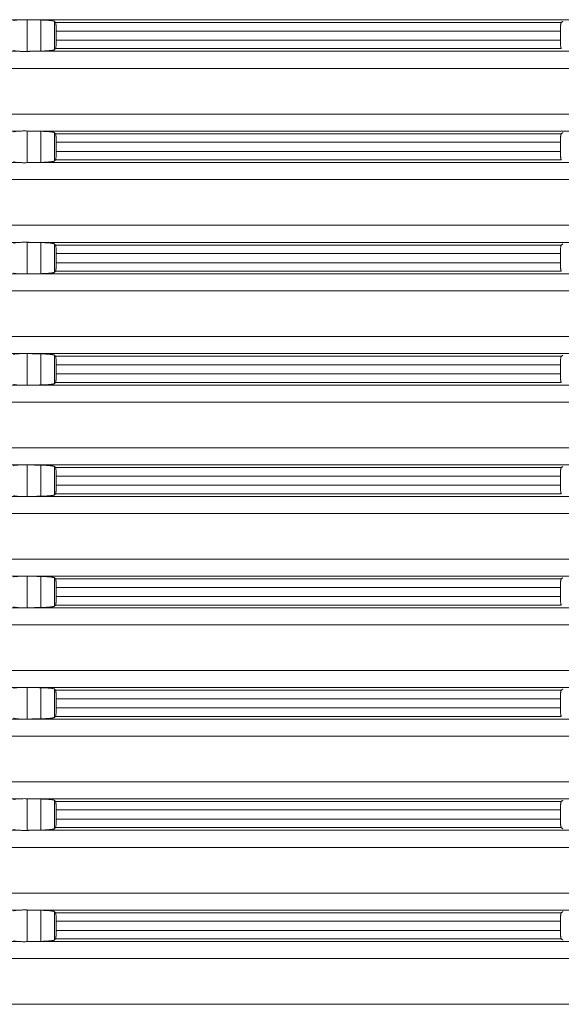
# Model space of a CAD drawing. Units: millimetres. Extents: x 2673 to 4786, y 0 to 1485.
# Drawn here: x 3996 to 4028, y 543 to 601 of the extents above; entities that cross this region are included whole.
import ezdxf

# ---------------------------------------------------------------- set-up
doc = ezdxf.new("R2010")
doc.units = ezdxf.units.MM
doc.layers.add('вспомогательный', color=140, linetype='Continuous', lineweight=20)

# ---------------------------------------------------------------- blocks, each defined once
blk = doc.blocks.new('HL8500_Artikel', base_point=(-1880.51, 530.347))
at = {"layer": 'вспомогательный', "linetype": 'Continuous'}
for p, q in [((-1605.192, 493.517), (-1576.862, 493.517)), ((-1576.42, 491.673), (-1576.42, 493.522)), ((-1576.226, 493.517), (-1520.359, 493.517)), ((-1575.634, 491.688), (-1575.634, 493.506)), ((-1574.837, 491.766), (-1574.837, 493.429)), ((-1574.769, 493.362), (-1545.245, 493.362)), ((-1574.729, 492.331), (-1574.729, 492.863)), ((-1574.729, 492.863), (-1545.3, 492.863)), ((-1574.729, 492.331), (-1545.3, 492.331)), ((-1545.3, 492.331), (-1545.3, 492.863)), ((-1574.769, 491.833), (-1545.245, 491.833)), ((-1605.192, 491.677), (-1576.862, 491.677)), ((-1576.226, 491.677), (-1520.359, 491.677)), ((-1660.781, 490.681), (-1521.272, 490.681)), ((-1660.781, 488.014), (-1521.272, 488.014)), ((-1605.192, 487.017), (-1576.862, 487.017)), ((-1576.42, 485.173), (-1576.42, 487.022)), ((-1576.226, 487.017), (-1520.359, 487.017)), ((-1575.634, 485.188), (-1575.634, 487.006)), ((-1574.837, 485.266), (-1574.837, 486.929)), ((-1574.769, 486.862), (-1545.245, 486.862)), ((-1574.729, 485.831), (-1574.729, 486.363)), ((-1574.729, 486.363), (-1545.3, 486.363)), ((-1545.3, 485.831), (-1545.3, 486.363)), ((-1574.729, 485.831), (-1545.3, 485.831)), ((-1605.192, 485.177), (-1576.862, 485.177)), ((-1576.226, 485.177), (-1520.359, 485.177)), ((-1574.769, 485.333), (-1545.245, 485.333)), ((-1660.781, 484.181), (-1521.272, 484.181)), ((-1660.781, 481.514), (-1521.272, 481.514)), ((-1605.192, 480.517), (-1576.862, 480.517)), ((-1576.42, 478.673), (-1576.42, 480.522)), ((-1576.226, 480.517), (-1520.359, 480.517)), ((-1575.634, 478.688), (-1575.634, 480.506)), ((-1574.837, 478.766), (-1574.837, 480.429)), ((-1574.769, 480.362), (-1545.245, 480.362)), ((-1574.729, 479.331), (-1574.729, 479.863)), ((-1574.729, 479.863), (-1545.3, 479.863)), ((-1545.3, 479.331), (-1545.3, 479.863)), ((-1574.729, 479.331), (-1545.3, 479.331)), ((-1605.192, 478.677), (-1576.862, 478.677)), ((-1576.226, 478.677), (-1520.359, 478.677)), ((-1574.769, 478.833), (-1545.245, 478.833)), ((-1660.781, 477.681), (-1521.272, 477.681)), ((-1660.781, 475.014), (-1521.272, 475.014)), ((-1605.192, 474.017), (-1576.862, 474.017)), ((-1576.42, 472.173), (-1576.42, 474.022)), ((-1576.226, 474.017), (-1520.359, 474.017)), ((-1575.634, 472.188), (-1575.634, 474.006)), ((-1574.837, 472.266), (-1574.837, 473.929)), ((-1574.769, 473.862), (-1545.245, 473.862)), ((-1574.729, 472.831), (-1574.729, 473.363)), ((-1574.729, 473.363), (-1545.3, 473.363)), ((-1545.3, 472.831), (-1545.3, 473.363)), ((-1574.729, 472.831), (-1545.3, 472.831)), ((-1605.192, 472.177), (-1576.862, 472.177)), ((-1576.226, 472.177), (-1520.359, 472.177)), ((-1574.769, 472.333), (-1545.245, 472.333)), ((-1660.781, 471.181), (-1521.272, 471.181)), ((-1660.781, 468.514), (-1521.272, 468.514)), ((-1605.192, 467.517), (-1576.862, 467.517)), ((-1576.42, 465.673), (-1576.42, 467.522)), ((-1576.226, 467.517), (-1520.359, 467.517)), ((-1575.634, 465.688), (-1575.634, 467.506)), ((-1574.837, 465.766), (-1574.837, 467.429)), ((-1574.769, 467.362), (-1545.245, 467.362)), ((-1574.729, 466.331), (-1574.729, 466.863)), ((-1574.729, 466.863), (-1545.3, 466.863)), ((-1545.3, 466.331), (-1545.3, 466.863)), ((-1574.729, 466.331), (-1545.3, 466.331)), ((-1605.192, 465.677), (-1576.862, 465.677)), ((-1576.226, 465.677), (-1520.359, 465.677)), ((-1574.769, 465.833), (-1545.245, 465.833)), ((-1660.781, 464.681), (-1521.272, 464.681)), ((-1660.781, 462.014), (-1521.272, 462.014)), ((-1605.192, 461.017), (-1576.862, 461.017)), ((-1576.42, 459.173), (-1576.42, 461.022)), ((-1576.226, 461.017), (-1520.359, 461.017)), ((-1575.634, 459.188), (-1575.634, 461.006)), ((-1574.837, 459.266), (-1574.837, 460.929)), ((-1574.769, 460.862), (-1545.245, 460.862)), ((-1574.729, 459.831), (-1574.729, 460.363)), ((-1574.729, 460.363), (-1545.3, 460.363)), ((-1545.3, 459.831), (-1545.3, 460.363)), ((-1574.729, 459.831), (-1545.3, 459.831)), ((-1605.192, 459.177), (-1576.862, 459.177)), ((-1576.226, 459.177), (-1520.359, 459.177)), ((-1574.769, 459.333), (-1545.245, 459.333)), ((-1660.781, 458.181), (-1521.272, 458.181)), ((-1660.781, 455.514), (-1521.272, 455.514)), ((-1605.192, 454.517), (-1576.862, 454.517)), ((-1576.42, 452.673), (-1576.42, 454.522)), ((-1576.226, 454.517), (-1520.359, 454.517)), ((-1575.634, 452.688), (-1575.634, 454.506)), ((-1574.837, 452.766), (-1574.837, 454.429)), ((-1574.769, 454.362), (-1545.245, 454.362)), ((-1574.729, 453.331), (-1574.729, 453.863)), ((-1574.729, 453.863), (-1545.3, 453.863)), ((-1545.3, 453.331), (-1545.3, 453.863)), ((-1574.729, 453.331), (-1545.3, 453.331)), ((-1605.192, 452.677), (-1576.862, 452.677)), ((-1576.226, 452.677), (-1520.359, 452.677)), ((-1574.769, 452.833), (-1545.245, 452.833)), ((-1660.781, 451.681), (-1521.272, 451.681)), ((-1660.781, 449.014), (-1521.272, 449.014)), ((-1605.192, 448.017), (-1576.862, 448.017)), ((-1576.42, 446.173), (-1576.42, 448.022)), ((-1576.226, 448.017), (-1520.359, 448.017)), ((-1575.634, 446.188), (-1575.634, 448.006)), ((-1574.837, 446.266), (-1574.837, 447.929)), ((-1574.769, 447.862), (-1545.245, 447.862)), ((-1574.729, 446.831), (-1574.729, 447.363)), ((-1574.729, 447.363), (-1545.3, 447.363)), ((-1545.3, 446.831), (-1545.3, 447.363)), ((-1574.769, 446.333), (-1545.245, 446.333)), ((-1574.729, 446.831), (-1545.3, 446.831)), ((-1605.192, 446.177), (-1576.862, 446.177)), ((-1576.226, 446.177), (-1520.359, 446.177)), ((-1660.781, 445.181), (-1521.272, 445.181)), ((-1660.781, 442.514), (-1521.272, 442.514)), ((-1605.192, 441.517), (-1576.862, 441.517)), ((-1576.42, 439.673), (-1576.42, 441.522)), ((-1576.226, 441.517), (-1520.359, 441.517)), ((-1575.634, 439.688), (-1575.634, 441.506)), ((-1574.837, 439.766), (-1574.837, 441.429)), ((-1574.769, 441.362), (-1545.245, 441.362)), ((-1574.729, 440.331), (-1574.729, 440.863)), ((-1574.729, 440.863), (-1545.3, 440.863)), ((-1545.3, 440.331), (-1545.3, 440.863)), ((-1574.729, 440.331), (-1545.3, 440.331)), ((-1605.192, 439.677), (-1576.862, 439.677)), ((-1576.226, 439.677), (-1520.359, 439.677)), ((-1574.769, 439.833), (-1545.245, 439.833)), ((-1660.781, 438.681), (-1521.272, 438.681)), ((-1660.781, 436.014), (-1521.272, 436.014))]:
    blk.add_line(p, q, dxfattribs=at)
for points in [[(-1576.862, 493.517), (-1576.941, 493.514), (-1577, 493.51), (-1577.058, 493.505), (-1577.108, 493.499), (-1577.181, 493.487), (-1577.217, 493.472)], [(-1576.862, 493.517), (-1576.763, 493.521), (-1576.651, 493.524), (-1576.533, 493.524), (-1576.42, 493.522)], [(-1576.42, 493.522), (-1576.371, 493.52), (-1576.323, 493.519), (-1576.274, 493.518), (-1576.226, 493.517)], [(-1575.634, 493.506), (-1575.782, 493.509), (-1575.93, 493.512), (-1576.078, 493.515), (-1576.226, 493.517)], [(-1574.837, 493.429), (-1574.854, 493.438), (-1574.879, 493.446), (-1574.922, 493.455), (-1574.966, 493.463), (-1575.018, 493.47), (-1575.093, 493.478), (-1575.168, 493.485), (-1575.251, 493.491), (-1575.35, 493.496), (-1575.434, 493.5), (-1575.522, 493.503), (-1575.634, 493.506)], [(-1574.769, 493.362), (-1574.786, 493.378), (-1574.803, 493.395), (-1574.82, 493.412), (-1574.837, 493.429)], [(-1574.729, 492.863), (-1574.729, 492.926), (-1574.73, 492.987), (-1574.732, 493.052), (-1574.734, 493.102), (-1574.737, 493.149), (-1574.741, 493.202), (-1574.746, 493.258), (-1574.752, 493.302), (-1574.759, 493.336), (-1574.763, 493.351), (-1574.769, 493.362)], [(-1545.245, 493.362), (-1545.25, 493.356), (-1545.255, 493.346), (-1545.259, 493.336), (-1545.264, 493.322), (-1545.269, 493.302), (-1545.276, 493.264), (-1545.281, 493.228), (-1545.287, 493.177), (-1545.292, 493.12), (-1545.294, 493.079), (-1545.297, 493.026), (-1545.299, 492.962), (-1545.3, 492.907), (-1545.3, 492.863)], [(-1545.147, 493.432), (-1545.171, 493.414), (-1545.196, 493.397), (-1545.22, 493.379), (-1545.245, 493.362)], [(-1574.769, 491.833), (-1574.764, 491.842), (-1574.759, 491.859), (-1574.752, 491.892), (-1574.746, 491.937), (-1574.741, 491.992), (-1574.737, 492.04), (-1574.734, 492.092), (-1574.732, 492.155), (-1574.73, 492.207), (-1574.73, 492.262), (-1574.729, 492.331)], [(-1545.3, 492.331), (-1545.3, 492.287), (-1545.299, 492.232), (-1545.297, 492.168), (-1545.294, 492.12), (-1545.292, 492.074), (-1545.287, 492.024), (-1545.281, 491.967), (-1545.276, 491.93), (-1545.269, 491.892), (-1545.262, 491.867), (-1545.255, 491.848), (-1545.25, 491.839), (-1545.245, 491.833)], [(-1577.217, 491.722), (-1577.206, 491.716), (-1577.182, 491.708), (-1577.146, 491.7), (-1577.108, 491.695), (-1577.039, 491.688), (-1576.957, 491.682), (-1576.862, 491.677)], [(-1575.634, 491.688), (-1575.557, 491.69), (-1575.489, 491.692), (-1575.434, 491.694), (-1575.34, 491.699), (-1575.251, 491.704), (-1575.188, 491.708), (-1575.135, 491.713), (-1575.093, 491.717), (-1575.04, 491.722), (-1574.998, 491.727), (-1574.966, 491.732), (-1574.928, 491.738), (-1574.899, 491.744), (-1574.879, 491.748), (-1574.849, 491.758), (-1574.837, 491.766)], [(-1574.837, 491.766), (-1574.82, 491.783), (-1574.803, 491.799), (-1574.786, 491.816), (-1574.769, 491.833)], [(-1576.42, 491.673), (-1576.533, 491.671), (-1576.651, 491.671), (-1576.763, 491.673), (-1576.862, 491.677)], [(-1576.226, 491.677), (-1576.274, 491.676), (-1576.323, 491.675), (-1576.371, 491.674), (-1576.42, 491.673)], [(-1576.226, 491.677), (-1576.078, 491.68), (-1575.93, 491.683), (-1575.782, 491.685), (-1575.634, 491.688)], [(-1576.862, 487.017), (-1576.941, 487.014), (-1577, 487.01), (-1577.058, 487.005), (-1577.108, 486.999), (-1577.181, 486.987), (-1577.217, 486.972)], [(-1576.862, 487.017), (-1576.763, 487.021), (-1576.651, 487.024), (-1576.533, 487.024), (-1576.42, 487.022)], [(-1576.42, 487.022), (-1576.371, 487.02), (-1576.323, 487.019), (-1576.274, 487.018), (-1576.226, 487.017)], [(-1575.634, 487.006), (-1575.782, 487.009), (-1575.93, 487.012), (-1576.078, 487.015), (-1576.226, 487.017)], [(-1574.837, 486.929), (-1574.854, 486.938), (-1574.879, 486.946), (-1574.922, 486.955), (-1574.966, 486.963), (-1575.018, 486.97), (-1575.093, 486.978), (-1575.168, 486.985), (-1575.251, 486.991), (-1575.35, 486.996), (-1575.434, 487), (-1575.522, 487.003), (-1575.634, 487.006)], [(-1574.769, 486.862), (-1574.786, 486.878), (-1574.803, 486.895), (-1574.82, 486.912), (-1574.837, 486.929)], [(-1574.729, 486.363), (-1574.729, 486.426), (-1574.73, 486.487), (-1574.732, 486.552), (-1574.734, 486.602), (-1574.737, 486.649), (-1574.741, 486.702), (-1574.746, 486.758), (-1574.752, 486.802), (-1574.759, 486.836), (-1574.763, 486.851), (-1574.769, 486.862)], [(-1545.245, 486.862), (-1545.25, 486.856), (-1545.255, 486.846), (-1545.259, 486.836), (-1545.264, 486.822), (-1545.269, 486.802), (-1545.276, 486.764), (-1545.281, 486.728), (-1545.287, 486.677), (-1545.292, 486.62), (-1545.294, 486.579), (-1545.297, 486.526), (-1545.299, 486.462), (-1545.3, 486.407), (-1545.3, 486.363)], [(-1545.147, 486.932), (-1545.171, 486.914), (-1545.196, 486.897), (-1545.22, 486.879), (-1545.245, 486.862)], [(-1574.769, 485.333), (-1574.764, 485.342), (-1574.759, 485.359), (-1574.752, 485.392), (-1574.746, 485.437), (-1574.741, 485.492), (-1574.737, 485.54), (-1574.734, 485.592), (-1574.732, 485.655), (-1574.73, 485.707), (-1574.73, 485.762), (-1574.729, 485.831)], [(-1545.3, 485.831), (-1545.3, 485.787), (-1545.299, 485.732), (-1545.297, 485.668), (-1545.294, 485.62), (-1545.292, 485.574), (-1545.287, 485.524), (-1545.281, 485.467), (-1545.276, 485.43), (-1545.269, 485.392), (-1545.262, 485.367), (-1545.255, 485.348), (-1545.25, 485.339), (-1545.245, 485.333)], [(-1577.217, 485.222), (-1577.206, 485.216), (-1577.182, 485.208), (-1577.146, 485.2), (-1577.108, 485.195), (-1577.039, 485.188), (-1576.957, 485.182), (-1576.862, 485.177)], [(-1576.42, 485.173), (-1576.533, 485.171), (-1576.651, 485.171), (-1576.763, 485.173), (-1576.862, 485.177)], [(-1576.226, 485.177), (-1576.274, 485.176), (-1576.323, 485.175), (-1576.371, 485.174), (-1576.42, 485.173)], [(-1576.226, 485.177), (-1576.078, 485.18), (-1575.93, 485.183), (-1575.782, 485.185), (-1575.634, 485.188)], [(-1575.634, 485.188), (-1575.557, 485.19), (-1575.489, 485.192), (-1575.434, 485.194), (-1575.34, 485.199), (-1575.251, 485.204), (-1575.188, 485.208), (-1575.135, 485.213), (-1575.093, 485.217), (-1575.04, 485.222), (-1574.998, 485.227), (-1574.966, 485.232), (-1574.928, 485.238), (-1574.899, 485.244), (-1574.879, 485.248), (-1574.849, 485.258), (-1574.837, 485.266)], [(-1574.837, 485.266), (-1574.82, 485.283), (-1574.803, 485.299), (-1574.786, 485.316), (-1574.769, 485.333)], [(-1576.862, 480.517), (-1576.941, 480.514), (-1577, 480.51), (-1577.058, 480.505), (-1577.108, 480.499), (-1577.181, 480.487), (-1577.217, 480.472)], [(-1576.862, 480.517), (-1576.763, 480.521), (-1576.651, 480.524), (-1576.533, 480.524), (-1576.42, 480.522)], [(-1576.42, 480.522), (-1576.371, 480.52), (-1576.323, 480.519), (-1576.274, 480.518), (-1576.226, 480.517)], [(-1575.634, 480.506), (-1575.782, 480.509), (-1575.93, 480.512), (-1576.078, 480.515), (-1576.226, 480.517)], [(-1574.837, 480.429), (-1574.854, 480.438), (-1574.879, 480.446), (-1574.922, 480.455), (-1574.966, 480.463), (-1575.018, 480.47), (-1575.093, 480.478), (-1575.168, 480.485), (-1575.251, 480.491), (-1575.35, 480.496), (-1575.434, 480.5), (-1575.522, 480.503), (-1575.634, 480.506)], [(-1574.769, 480.362), (-1574.786, 480.378), (-1574.803, 480.395), (-1574.82, 480.412), (-1574.837, 480.429)], [(-1574.729, 479.863), (-1574.729, 479.926), (-1574.73, 479.987), (-1574.732, 480.052), (-1574.734, 480.102), (-1574.737, 480.149), (-1574.741, 480.202), (-1574.746, 480.258), (-1574.752, 480.302), (-1574.759, 480.336), (-1574.763, 480.351), (-1574.769, 480.362)], [(-1545.245, 480.362), (-1545.25, 480.356), (-1545.255, 480.346), (-1545.259, 480.336), (-1545.264, 480.322), (-1545.269, 480.302), (-1545.276, 480.264), (-1545.281, 480.228), (-1545.287, 480.177), (-1545.292, 480.12), (-1545.294, 480.079), (-1545.297, 480.026), (-1545.299, 479.962), (-1545.3, 479.907), (-1545.3, 479.863)], [(-1545.147, 480.432), (-1545.171, 480.414), (-1545.196, 480.397), (-1545.22, 480.379), (-1545.245, 480.362)], [(-1574.769, 478.833), (-1574.764, 478.842), (-1574.759, 478.859), (-1574.752, 478.892), (-1574.746, 478.937), (-1574.741, 478.992), (-1574.737, 479.04), (-1574.734, 479.092), (-1574.732, 479.155), (-1574.73, 479.207), (-1574.73, 479.262), (-1574.729, 479.331)], [(-1545.3, 479.331), (-1545.3, 479.287), (-1545.299, 479.232), (-1545.297, 479.168), (-1545.294, 479.12), (-1545.292, 479.074), (-1545.287, 479.024), (-1545.281, 478.967), (-1545.276, 478.93), (-1545.269, 478.892), (-1545.262, 478.867), (-1545.255, 478.848), (-1545.25, 478.839), (-1545.245, 478.833)], [(-1577.217, 478.722), (-1577.206, 478.716), (-1577.182, 478.708), (-1577.146, 478.7), (-1577.108, 478.695), (-1577.039, 478.688), (-1576.957, 478.682), (-1576.862, 478.677)], [(-1576.42, 478.673), (-1576.533, 478.671), (-1576.651, 478.671), (-1576.763, 478.673), (-1576.862, 478.677)], [(-1576.226, 478.677), (-1576.274, 478.676), (-1576.323, 478.675), (-1576.371, 478.674), (-1576.42, 478.673)], [(-1576.226, 478.677), (-1576.078, 478.68), (-1575.93, 478.683), (-1575.782, 478.685), (-1575.634, 478.688)], [(-1575.634, 478.688), (-1575.557, 478.69), (-1575.489, 478.692), (-1575.434, 478.694), (-1575.34, 478.699), (-1575.251, 478.704), (-1575.188, 478.708), (-1575.135, 478.713), (-1575.093, 478.717), (-1575.04, 478.722), (-1574.998, 478.727), (-1574.966, 478.732), (-1574.928, 478.738), (-1574.899, 478.744), (-1574.879, 478.748), (-1574.849, 478.758), (-1574.837, 478.766)], [(-1574.837, 478.766), (-1574.82, 478.783), (-1574.803, 478.799), (-1574.786, 478.816), (-1574.769, 478.833)], [(-1576.862, 474.017), (-1576.941, 474.014), (-1577, 474.01), (-1577.058, 474.005), (-1577.108, 473.999), (-1577.181, 473.987), (-1577.217, 473.972)], [(-1576.862, 474.017), (-1576.763, 474.021), (-1576.651, 474.024), (-1576.533, 474.024), (-1576.42, 474.022)], [(-1576.42, 474.022), (-1576.371, 474.02), (-1576.323, 474.019), (-1576.274, 474.018), (-1576.226, 474.017)], [(-1575.634, 474.006), (-1575.782, 474.009), (-1575.93, 474.012), (-1576.078, 474.015), (-1576.226, 474.017)], [(-1574.837, 473.929), (-1574.854, 473.938), (-1574.879, 473.946), (-1574.922, 473.955), (-1574.966, 473.963), (-1575.018, 473.97), (-1575.093, 473.978), (-1575.168, 473.985), (-1575.251, 473.991), (-1575.35, 473.996), (-1575.434, 474), (-1575.522, 474.003), (-1575.634, 474.006)], [(-1574.769, 473.862), (-1574.786, 473.878), (-1574.803, 473.895), (-1574.82, 473.912), (-1574.837, 473.929)], [(-1545.147, 473.932), (-1545.171, 473.914), (-1545.196, 473.897), (-1545.22, 473.879), (-1545.245, 473.862)], [(-1574.729, 473.363), (-1574.729, 473.426), (-1574.73, 473.487), (-1574.732, 473.552), (-1574.734, 473.602), (-1574.737, 473.649), (-1574.741, 473.702), (-1574.746, 473.758), (-1574.752, 473.802), (-1574.759, 473.836), (-1574.763, 473.851), (-1574.769, 473.862)], [(-1545.245, 473.862), (-1545.25, 473.856), (-1545.255, 473.846), (-1545.259, 473.836), (-1545.264, 473.822), (-1545.269, 473.802), (-1545.276, 473.764), (-1545.281, 473.728), (-1545.287, 473.677), (-1545.292, 473.62), (-1545.294, 473.579), (-1545.297, 473.526), (-1545.299, 473.462), (-1545.3, 473.407), (-1545.3, 473.363)], [(-1574.769, 472.333), (-1574.764, 472.342), (-1574.759, 472.359), (-1574.752, 472.392), (-1574.746, 472.437), (-1574.741, 472.492), (-1574.737, 472.54), (-1574.734, 472.592), (-1574.732, 472.655), (-1574.73, 472.707), (-1574.73, 472.762), (-1574.729, 472.831)], [(-1545.3, 472.831), (-1545.3, 472.787), (-1545.299, 472.732), (-1545.297, 472.668), (-1545.294, 472.62), (-1545.292, 472.574), (-1545.287, 472.524), (-1545.281, 472.467), (-1545.276, 472.43), (-1545.269, 472.392), (-1545.262, 472.367), (-1545.255, 472.348), (-1545.25, 472.339), (-1545.245, 472.333)], [(-1577.217, 472.222), (-1577.206, 472.216), (-1577.182, 472.208), (-1577.146, 472.2), (-1577.108, 472.195), (-1577.039, 472.188), (-1576.957, 472.182), (-1576.862, 472.177)], [(-1576.42, 472.173), (-1576.533, 472.171), (-1576.651, 472.171), (-1576.763, 472.173), (-1576.862, 472.177)], [(-1576.226, 472.177), (-1576.274, 472.176), (-1576.323, 472.175), (-1576.371, 472.174), (-1576.42, 472.173)], [(-1576.226, 472.177), (-1576.078, 472.18), (-1575.93, 472.183), (-1575.782, 472.185), (-1575.634, 472.188)], [(-1575.634, 472.188), (-1575.557, 472.19), (-1575.489, 472.192), (-1575.434, 472.194), (-1575.34, 472.199), (-1575.251, 472.204), (-1575.188, 472.208), (-1575.135, 472.213), (-1575.093, 472.217), (-1575.04, 472.222), (-1574.998, 472.227), (-1574.966, 472.232), (-1574.928, 472.238), (-1574.899, 472.244), (-1574.879, 472.248), (-1574.849, 472.258), (-1574.837, 472.266)], [(-1574.837, 472.266), (-1574.82, 472.283), (-1574.803, 472.299), (-1574.786, 472.316), (-1574.769, 472.333)], [(-1576.862, 467.517), (-1576.941, 467.514), (-1577, 467.51), (-1577.058, 467.505), (-1577.108, 467.499), (-1577.181, 467.487), (-1577.217, 467.472)], [(-1576.862, 467.517), (-1576.763, 467.521), (-1576.651, 467.524), (-1576.533, 467.524), (-1576.42, 467.522)], [(-1576.42, 467.522), (-1576.371, 467.52), (-1576.323, 467.519), (-1576.274, 467.518), (-1576.226, 467.517)], [(-1575.634, 467.506), (-1575.782, 467.509), (-1575.93, 467.512), (-1576.078, 467.515), (-1576.226, 467.517)], [(-1574.837, 467.429), (-1574.854, 467.438), (-1574.879, 467.446), (-1574.922, 467.455), (-1574.966, 467.463), (-1575.018, 467.47), (-1575.093, 467.478), (-1575.168, 467.485), (-1575.251, 467.491), (-1575.35, 467.496), (-1575.434, 467.5), (-1575.522, 467.503), (-1575.634, 467.506)], [(-1574.769, 467.362), (-1574.786, 467.378), (-1574.803, 467.395), (-1574.82, 467.412), (-1574.837, 467.429)], [(-1574.729, 466.863), (-1574.729, 466.926), (-1574.73, 466.987), (-1574.732, 467.052), (-1574.734, 467.102), (-1574.737, 467.149), (-1574.741, 467.202), (-1574.746, 467.258), (-1574.752, 467.302), (-1574.759, 467.336), (-1574.763, 467.351), (-1574.769, 467.362)], [(-1545.245, 467.362), (-1545.25, 467.356), (-1545.255, 467.346), (-1545.259, 467.336), (-1545.264, 467.322), (-1545.269, 467.302), (-1545.276, 467.264), (-1545.281, 467.228), (-1545.287, 467.177), (-1545.292, 467.12), (-1545.294, 467.079), (-1545.297, 467.026), (-1545.299, 466.962), (-1545.3, 466.907), (-1545.3, 466.863)], [(-1545.147, 467.432), (-1545.171, 467.414), (-1545.196, 467.397), (-1545.22, 467.379), (-1545.245, 467.362)], [(-1574.769, 465.833), (-1574.764, 465.842), (-1574.759, 465.859), (-1574.752, 465.892), (-1574.746, 465.937), (-1574.741, 465.992), (-1574.737, 466.04), (-1574.734, 466.092), (-1574.732, 466.155), (-1574.73, 466.207), (-1574.73, 466.262), (-1574.729, 466.331)], [(-1545.3, 466.331), (-1545.3, 466.287), (-1545.299, 466.232), (-1545.297, 466.168), (-1545.294, 466.12), (-1545.292, 466.074), (-1545.287, 466.024), (-1545.281, 465.967), (-1545.276, 465.93), (-1545.269, 465.892), (-1545.262, 465.867), (-1545.255, 465.848), (-1545.25, 465.839), (-1545.245, 465.833)], [(-1577.217, 465.722), (-1577.206, 465.716), (-1577.182, 465.708), (-1577.146, 465.7), (-1577.108, 465.695), (-1577.039, 465.688), (-1576.957, 465.682), (-1576.862, 465.677)], [(-1576.42, 465.673), (-1576.533, 465.671), (-1576.651, 465.671), (-1576.763, 465.673), (-1576.862, 465.677)], [(-1576.226, 465.677), (-1576.274, 465.676), (-1576.323, 465.675), (-1576.371, 465.674), (-1576.42, 465.673)], [(-1576.226, 465.677), (-1576.078, 465.68), (-1575.93, 465.683), (-1575.782, 465.685), (-1575.634, 465.688)], [(-1575.634, 465.688), (-1575.557, 465.69), (-1575.489, 465.692), (-1575.434, 465.694), (-1575.34, 465.699), (-1575.251, 465.704), (-1575.188, 465.708), (-1575.135, 465.713), (-1575.093, 465.717), (-1575.04, 465.722), (-1574.998, 465.727), (-1574.966, 465.732), (-1574.928, 465.738), (-1574.899, 465.744), (-1574.879, 465.748), (-1574.849, 465.758), (-1574.837, 465.766)], [(-1574.837, 465.766), (-1574.82, 465.783), (-1574.803, 465.799), (-1574.786, 465.816), (-1574.769, 465.833)], [(-1576.862, 461.017), (-1576.941, 461.014), (-1577, 461.01), (-1577.058, 461.005), (-1577.108, 460.999), (-1577.181, 460.987), (-1577.217, 460.972)], [(-1576.862, 461.017), (-1576.763, 461.021), (-1576.651, 461.024), (-1576.533, 461.024), (-1576.42, 461.022)], [(-1576.42, 461.022), (-1576.371, 461.02), (-1576.323, 461.019), (-1576.274, 461.018), (-1576.226, 461.017)], [(-1575.634, 461.006), (-1575.782, 461.009), (-1575.93, 461.012), (-1576.078, 461.015), (-1576.226, 461.017)], [(-1574.837, 460.929), (-1574.854, 460.938), (-1574.879, 460.946), (-1574.922, 460.955), (-1574.966, 460.963), (-1575.018, 460.97), (-1575.093, 460.978), (-1575.168, 460.985), (-1575.251, 460.991), (-1575.35, 460.996), (-1575.434, 461), (-1575.522, 461.003), (-1575.634, 461.006)], [(-1574.769, 460.862), (-1574.786, 460.878), (-1574.803, 460.895), (-1574.82, 460.912), (-1574.837, 460.929)], [(-1574.729, 460.363), (-1574.729, 460.426), (-1574.73, 460.487), (-1574.732, 460.552), (-1574.734, 460.602), (-1574.737, 460.649), (-1574.741, 460.702), (-1574.746, 460.758), (-1574.752, 460.802), (-1574.759, 460.836), (-1574.763, 460.851), (-1574.769, 460.862)], [(-1545.245, 460.862), (-1545.25, 460.856), (-1545.255, 460.846), (-1545.259, 460.836), (-1545.264, 460.822), (-1545.269, 460.802), (-1545.276, 460.764), (-1545.281, 460.728), (-1545.287, 460.677), (-1545.292, 460.62), (-1545.294, 460.579), (-1545.297, 460.526), (-1545.299, 460.462), (-1545.3, 460.407), (-1545.3, 460.363)], [(-1545.147, 460.932), (-1545.171, 460.914), (-1545.196, 460.897), (-1545.22, 460.879), (-1545.245, 460.862)], [(-1574.769, 459.333), (-1574.764, 459.342), (-1574.759, 459.359), (-1574.752, 459.392), (-1574.746, 459.437), (-1574.741, 459.492), (-1574.737, 459.54), (-1574.734, 459.592), (-1574.732, 459.655), (-1574.73, 459.707), (-1574.73, 459.762), (-1574.729, 459.831)], [(-1545.3, 459.831), (-1545.3, 459.787), (-1545.299, 459.732), (-1545.297, 459.668), (-1545.294, 459.62), (-1545.292, 459.574), (-1545.287, 459.524), (-1545.281, 459.467), (-1545.276, 459.43), (-1545.269, 459.392), (-1545.262, 459.367), (-1545.255, 459.348), (-1545.25, 459.339), (-1545.245, 459.333)], [(-1577.217, 459.222), (-1577.206, 459.216), (-1577.182, 459.208), (-1577.146, 459.2), (-1577.108, 459.195), (-1577.039, 459.188), (-1576.957, 459.182), (-1576.862, 459.177)], [(-1576.42, 459.173), (-1576.533, 459.171), (-1576.651, 459.171), (-1576.763, 459.173), (-1576.862, 459.177)], [(-1576.226, 459.177), (-1576.274, 459.176), (-1576.323, 459.175), (-1576.371, 459.174), (-1576.42, 459.173)], [(-1576.226, 459.177), (-1576.078, 459.18), (-1575.93, 459.183), (-1575.782, 459.185), (-1575.634, 459.188)], [(-1575.634, 459.188), (-1575.557, 459.19), (-1575.489, 459.192), (-1575.434, 459.194), (-1575.34, 459.199), (-1575.251, 459.204), (-1575.188, 459.208), (-1575.135, 459.213), (-1575.093, 459.217), (-1575.04, 459.222), (-1574.998, 459.227), (-1574.966, 459.232), (-1574.928, 459.238), (-1574.899, 459.244), (-1574.879, 459.248), (-1574.849, 459.258), (-1574.837, 459.266)], [(-1574.837, 459.266), (-1574.82, 459.283), (-1574.803, 459.299), (-1574.786, 459.316), (-1574.769, 459.333)], [(-1576.862, 454.517), (-1576.941, 454.514), (-1577, 454.51), (-1577.058, 454.505), (-1577.108, 454.499), (-1577.181, 454.487), (-1577.217, 454.472)], [(-1576.862, 454.517), (-1576.763, 454.521), (-1576.651, 454.524), (-1576.533, 454.524), (-1576.42, 454.522)], [(-1576.42, 454.522), (-1576.371, 454.52), (-1576.323, 454.519), (-1576.274, 454.518), (-1576.226, 454.517)], [(-1575.634, 454.506), (-1575.782, 454.509), (-1575.93, 454.512), (-1576.078, 454.515), (-1576.226, 454.517)], [(-1574.837, 454.429), (-1574.854, 454.438), (-1574.879, 454.446), (-1574.922, 454.455), (-1574.966, 454.463), (-1575.018, 454.47), (-1575.093, 454.478), (-1575.168, 454.485), (-1575.251, 454.491), (-1575.35, 454.496), (-1575.434, 454.5), (-1575.522, 454.503), (-1575.634, 454.506)], [(-1574.769, 454.362), (-1574.786, 454.378), (-1574.803, 454.395), (-1574.82, 454.412), (-1574.837, 454.429)], [(-1574.729, 453.863), (-1574.729, 453.926), (-1574.73, 453.987), (-1574.732, 454.052), (-1574.734, 454.102), (-1574.737, 454.149), (-1574.741, 454.202), (-1574.746, 454.258), (-1574.752, 454.302), (-1574.759, 454.336), (-1574.763, 454.351), (-1574.769, 454.362)], [(-1545.245, 454.362), (-1545.25, 454.356), (-1545.255, 454.346), (-1545.259, 454.336), (-1545.264, 454.322), (-1545.269, 454.302), (-1545.276, 454.264), (-1545.281, 454.228), (-1545.287, 454.177), (-1545.292, 454.12), (-1545.294, 454.079), (-1545.297, 454.026), (-1545.299, 453.962), (-1545.3, 453.907), (-1545.3, 453.863)], [(-1545.147, 454.432), (-1545.171, 454.414), (-1545.196, 454.397), (-1545.22, 454.379), (-1545.245, 454.362)], [(-1574.769, 452.833), (-1574.764, 452.842), (-1574.759, 452.859), (-1574.752, 452.892), (-1574.746, 452.937), (-1574.741, 452.992), (-1574.737, 453.04), (-1574.734, 453.092), (-1574.732, 453.155), (-1574.73, 453.207), (-1574.73, 453.262), (-1574.729, 453.331)], [(-1545.3, 453.331), (-1545.3, 453.287), (-1545.299, 453.232), (-1545.297, 453.168), (-1545.294, 453.12), (-1545.292, 453.074), (-1545.287, 453.024), (-1545.281, 452.967), (-1545.276, 452.93), (-1545.269, 452.892), (-1545.262, 452.867), (-1545.255, 452.848), (-1545.25, 452.839), (-1545.245, 452.833)], [(-1577.217, 452.722), (-1577.206, 452.716), (-1577.182, 452.708), (-1577.146, 452.7), (-1577.108, 452.695), (-1577.039, 452.688), (-1576.957, 452.682), (-1576.862, 452.677)], [(-1576.42, 452.673), (-1576.533, 452.671), (-1576.651, 452.671), (-1576.763, 452.673), (-1576.862, 452.677)], [(-1576.226, 452.677), (-1576.274, 452.676), (-1576.323, 452.675), (-1576.371, 452.674), (-1576.42, 452.673)], [(-1576.226, 452.677), (-1576.078, 452.68), (-1575.93, 452.683), (-1575.782, 452.685), (-1575.634, 452.688)], [(-1575.634, 452.688), (-1575.557, 452.69), (-1575.489, 452.692), (-1575.434, 452.694), (-1575.34, 452.699), (-1575.251, 452.704), (-1575.188, 452.708), (-1575.135, 452.713), (-1575.093, 452.717), (-1575.04, 452.722), (-1574.998, 452.727), (-1574.966, 452.732), (-1574.928, 452.738), (-1574.899, 452.744), (-1574.879, 452.748), (-1574.849, 452.758), (-1574.837, 452.766)], [(-1574.837, 452.766), (-1574.82, 452.783), (-1574.803, 452.799), (-1574.786, 452.816), (-1574.769, 452.833)], [(-1576.862, 448.017), (-1576.941, 448.014), (-1577, 448.01), (-1577.058, 448.005), (-1577.108, 447.999), (-1577.181, 447.987), (-1577.217, 447.972)], [(-1576.862, 448.017), (-1576.763, 448.021), (-1576.651, 448.024), (-1576.533, 448.024), (-1576.42, 448.022)], [(-1576.42, 448.022), (-1576.371, 448.02), (-1576.323, 448.019), (-1576.274, 448.018), (-1576.226, 448.017)], [(-1575.634, 448.006), (-1575.782, 448.009), (-1575.93, 448.012), (-1576.078, 448.015), (-1576.226, 448.017)], [(-1574.837, 447.929), (-1574.854, 447.938), (-1574.879, 447.946), (-1574.922, 447.955), (-1574.966, 447.963), (-1575.018, 447.97), (-1575.093, 447.978), (-1575.168, 447.985), (-1575.251, 447.991), (-1575.35, 447.996), (-1575.434, 448), (-1575.522, 448.003), (-1575.634, 448.006)], [(-1574.769, 447.862), (-1574.786, 447.878), (-1574.803, 447.895), (-1574.82, 447.912), (-1574.837, 447.929)], [(-1574.729, 447.363), (-1574.729, 447.426), (-1574.73, 447.487), (-1574.732, 447.552), (-1574.734, 447.602), (-1574.737, 447.649), (-1574.741, 447.702), (-1574.746, 447.758), (-1574.752, 447.802), (-1574.759, 447.836), (-1574.763, 447.851), (-1574.769, 447.862)], [(-1545.245, 447.862), (-1545.25, 447.856), (-1545.255, 447.846), (-1545.259, 447.836), (-1545.264, 447.822), (-1545.269, 447.802), (-1545.276, 447.764), (-1545.281, 447.728), (-1545.287, 447.677), (-1545.292, 447.62), (-1545.294, 447.579), (-1545.297, 447.526), (-1545.299, 447.462), (-1545.3, 447.407), (-1545.3, 447.363)], [(-1545.147, 447.932), (-1545.171, 447.914), (-1545.196, 447.897), (-1545.22, 447.879), (-1545.245, 447.862)], [(-1574.837, 446.266), (-1574.82, 446.283), (-1574.803, 446.299), (-1574.786, 446.316), (-1574.769, 446.333)], [(-1574.769, 446.333), (-1574.764, 446.342), (-1574.759, 446.359), (-1574.752, 446.392), (-1574.746, 446.437), (-1574.741, 446.492), (-1574.737, 446.54), (-1574.734, 446.592), (-1574.732, 446.655), (-1574.73, 446.707), (-1574.73, 446.762), (-1574.729, 446.831)], [(-1545.3, 446.831), (-1545.3, 446.787), (-1545.299, 446.732), (-1545.297, 446.668), (-1545.294, 446.62), (-1545.292, 446.574), (-1545.287, 446.524), (-1545.281, 446.467), (-1545.276, 446.43), (-1545.269, 446.392), (-1545.262, 446.367), (-1545.255, 446.348), (-1545.25, 446.339), (-1545.245, 446.333)], [(-1545.245, 446.333), (-1545.22, 446.315), (-1545.196, 446.298), (-1545.171, 446.28), (-1545.147, 446.263)], [(-1577.217, 446.222), (-1577.206, 446.216), (-1577.182, 446.208), (-1577.146, 446.2), (-1577.108, 446.195), (-1577.039, 446.188), (-1576.957, 446.182), (-1576.862, 446.177)], [(-1576.42, 446.173), (-1576.533, 446.171), (-1576.651, 446.171), (-1576.763, 446.173), (-1576.862, 446.177)], [(-1576.226, 446.177), (-1576.274, 446.176), (-1576.323, 446.175), (-1576.371, 446.174), (-1576.42, 446.173)], [(-1576.226, 446.177), (-1576.078, 446.18), (-1575.93, 446.183), (-1575.782, 446.185), (-1575.634, 446.188)], [(-1575.634, 446.188), (-1575.557, 446.19), (-1575.489, 446.192), (-1575.434, 446.194), (-1575.34, 446.199), (-1575.251, 446.204), (-1575.188, 446.208), (-1575.135, 446.213), (-1575.093, 446.217), (-1575.04, 446.222), (-1574.998, 446.227), (-1574.966, 446.232), (-1574.928, 446.238), (-1574.899, 446.244), (-1574.879, 446.248), (-1574.849, 446.258), (-1574.837, 446.266)], [(-1576.862, 441.517), (-1576.941, 441.514), (-1577, 441.51), (-1577.058, 441.505), (-1577.108, 441.499), (-1577.181, 441.487), (-1577.217, 441.472)], [(-1576.862, 441.517), (-1576.763, 441.521), (-1576.651, 441.524), (-1576.533, 441.524), (-1576.42, 441.522)], [(-1576.42, 441.522), (-1576.371, 441.52), (-1576.323, 441.519), (-1576.274, 441.518), (-1576.226, 441.517)], [(-1575.634, 441.506), (-1575.782, 441.509), (-1575.93, 441.512), (-1576.078, 441.515), (-1576.226, 441.517)], [(-1574.837, 441.429), (-1574.854, 441.438), (-1574.879, 441.446), (-1574.922, 441.455), (-1574.966, 441.463), (-1575.018, 441.47), (-1575.093, 441.478), (-1575.168, 441.485), (-1575.251, 441.491), (-1575.35, 441.496), (-1575.434, 441.5), (-1575.522, 441.503), (-1575.634, 441.506)], [(-1574.769, 441.362), (-1574.786, 441.378), (-1574.803, 441.395), (-1574.82, 441.412), (-1574.837, 441.429)], [(-1574.729, 440.863), (-1574.729, 440.926), (-1574.73, 440.987), (-1574.732, 441.052), (-1574.734, 441.102), (-1574.737, 441.149), (-1574.741, 441.202), (-1574.746, 441.258), (-1574.752, 441.302), (-1574.759, 441.336), (-1574.763, 441.351), (-1574.769, 441.362)], [(-1545.245, 441.362), (-1545.25, 441.356), (-1545.255, 441.346), (-1545.259, 441.336), (-1545.264, 441.322), (-1545.269, 441.302), (-1545.276, 441.264), (-1545.281, 441.228), (-1545.287, 441.177), (-1545.292, 441.12), (-1545.294, 441.079), (-1545.297, 441.026), (-1545.299, 440.962), (-1545.3, 440.907), (-1545.3, 440.863)], [(-1545.147, 441.432), (-1545.171, 441.414), (-1545.196, 441.397), (-1545.22, 441.379), (-1545.245, 441.362)], [(-1574.769, 439.833), (-1574.764, 439.842), (-1574.759, 439.859), (-1574.752, 439.892), (-1574.746, 439.937), (-1574.741, 439.992), (-1574.737, 440.04), (-1574.734, 440.092), (-1574.732, 440.155), (-1574.73, 440.207), (-1574.73, 440.262), (-1574.729, 440.331)], [(-1545.3, 440.331), (-1545.3, 440.287), (-1545.299, 440.232), (-1545.297, 440.168), (-1545.294, 440.12), (-1545.292, 440.074), (-1545.287, 440.024), (-1545.281, 439.967), (-1545.276, 439.93), (-1545.269, 439.892), (-1545.262, 439.867), (-1545.255, 439.848), (-1545.25, 439.839), (-1545.245, 439.833)], [(-1577.217, 439.722), (-1577.206, 439.716), (-1577.182, 439.708), (-1577.146, 439.7), (-1577.108, 439.695), (-1577.039, 439.688), (-1576.957, 439.682), (-1576.862, 439.677)], [(-1576.42, 439.673), (-1576.533, 439.671), (-1576.651, 439.671), (-1576.763, 439.673), (-1576.862, 439.677)], [(-1576.226, 439.677), (-1576.274, 439.676), (-1576.323, 439.675), (-1576.371, 439.674), (-1576.42, 439.673)], [(-1576.226, 439.677), (-1576.078, 439.68), (-1575.93, 439.683), (-1575.782, 439.685), (-1575.634, 439.688)], [(-1575.634, 439.688), (-1575.557, 439.69), (-1575.489, 439.692), (-1575.434, 439.694), (-1575.34, 439.699), (-1575.251, 439.704), (-1575.188, 439.708), (-1575.135, 439.713), (-1575.093, 439.717), (-1575.04, 439.722), (-1574.998, 439.727), (-1574.966, 439.732), (-1574.928, 439.738), (-1574.899, 439.744), (-1574.879, 439.748), (-1574.849, 439.758), (-1574.837, 439.766)], [(-1574.837, 439.766), (-1574.82, 439.783), (-1574.803, 439.799), (-1574.786, 439.816), (-1574.769, 439.833)], [(-1545.245, 439.833), (-1545.22, 439.815), (-1545.196, 439.798), (-1545.171, 439.78), (-1545.147, 439.763)]]:
    blk.add_spline(points, degree=3, dxfattribs=at)

msp = doc.modelspace()

# ---------------------------------------------------------------- block references
msp.add_blockref('HL8500_Artikel', (3692.332, 637.817))

doc.saveas('drawing.dxf')
